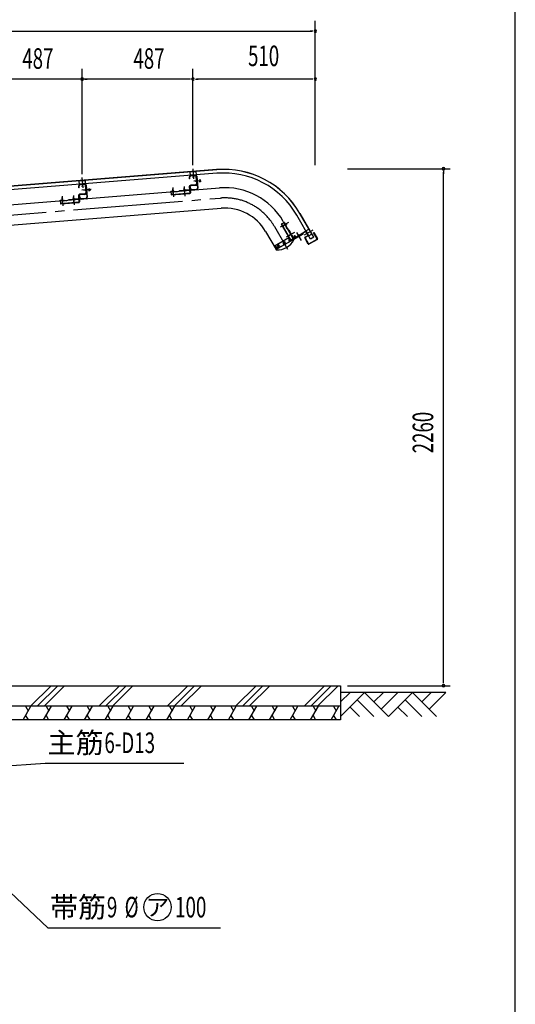
# Model space of a CAD drawing. Extents: x 434 to 16382, y 155 to 11242.
# Drawn here: x 14210 to 16382, y 4669 to 8981 of the extents above; entities that cross this region are included whole.
import ezdxf
from ezdxf.enums import TextEntityAlignment as Align

# ---------------------------------------------------------------- set-up
doc = ezdxf.new("R2010")
doc.units = 0
doc.header["$LTSCALE"] = 40
doc.header["$MEASUREMENT"] = 0
for name, pattern in [('1PL-M', [15, 12, -1, 1, -1]), ('1PL-S', [4, 2.5, -0.5, 0.5, -0.5]), ('KAKURE-2', [3, 2, -1])]:
    doc.linetypes.add(name, pattern=pattern)
for name, color, linetype in [('1PL-M1', 6, '1PL-M'), ('1PL-S1', 6, '1PL-S'), ('AF-19', 3, 'CONTINUOUS'), ('AQU_ITA', 6, 'CONTINUOUS'), ('CF-102', 3, 'CONTINUOUS'), ('CF-201', 3, 'CONTINUOUS'), ('CF-501', 3, 'CONTINUOUS'), ('CYAPU', 2, 'CONTINUOUS'), ('HANAKAKUSI', 4, 'CONTINUOUS'), ('HASIRA', 3, 'CONTINUOUS'), ('HASIRA-H', 6, 'KAKURE-2'), ('HATCH', 1, 'CONTINUOUS'), ('HIKIDASHI', 6, 'CONTINUOUS'), ('KISO', 2, 'CONTINUOUS'), ('SUNPOU', 4, 'CONTINUOUS'), ('U3', 6, 'CONTINUOUS'), ('WAKUSEN-01', 50, 'CONTINUOUS'), ('YANE', 1, 'CONTINUOUS'), ('YANEUKE', 4, 'CONTINUOUS')]:
    doc.layers.add(name, color=color, linetype=linetype)
doc.styles.add('00', font='ROMANS', dxfattribs={"width": 0.666667, "bigfont": 'BIGFONT'})
doc.styles.add('01', font='ROMANS', dxfattribs={"height": 3, "bigfont": 'BIGFONT'})

msp = doc.modelspace()

# ---------------------------------------------------------------- linework, layer by layer
at = {"layer": '1PL-M1'}
for p, q in [((13847.5, 8099.9), (15089.5, 8199.9)), ((15326.5, 8075.5), (15372, 7996.7))]:
    msp.add_line(p, q, dxfattribs=at)
msp.add_arc((15109.6, 7950.3), 250.4, 30, 94.6033, dxfattribs=at)
at = {"layer": '1PL-S1'}
for p, q in [((14968.2, 8328.6), (14971.8, 8284.1)), ((14482.7, 8289.6), (14486.3, 8245)), ((14523.3, 8237.1), (14482.7, 8233.9)), ((14880.9, 8246.8), (14884.2, 8204.8)), ((14930.7, 8250.8), (14934.1, 8208.8)), ((14978.8, 8273.8), (14992, 8274.9)), ((14395.4, 8207.7), (14398.8, 8165.7)), ((14445.3, 8211.7), (14448.7, 8169.7)), ((14493.4, 8234.7), (14506.5, 8235.8)), ((15388.7, 8092.9), (15352.2, 8071.9)), ((15413.7, 8049.6), (15377.2, 8028.6)), ((15444.3, 8014.6), (15423.9, 8049.9)), ((15429.3, 8040.6), (15435.9, 8029.2)), ((15494.9, 8059.8), (15456.2, 8037.4))]:
    msp.add_line(p, q, dxfattribs=at)
at = {"layer": 'AF-19'}
for p, q in [((14426.1, 8194.4), (14440.6, 8195.6)), ((14452.5, 8196.5), (14468.3, 8197.8)), ((14872.2, 8230.3), (14876.1, 8230.6)), ((14884.8, 8229), (14890.3, 8229.5)), ((14911.5, 8233.5), (14926, 8234.6)), ((14937.9, 8235.6), (14953.7, 8236.9)), ((14386.7, 8191.2), (14390.7, 8191.5)), ((14399.4, 8189.9), (14404.9, 8190.4)), ((15370.1, 8093.7), (15356.4, 8085.8)), ((15356.4, 8085.8), (15397.3, 8015)), ((15357.8, 8086.6), (15398.7, 8015.8)), ((15366.7, 8080.2), (15380.1, 8088)), ((15370.1, 8093.7), (15372.1, 8090.3)), ((15374.4, 8081.7), (15377.1, 8076.9)), ((15389.8, 8059.5), (15397.1, 8047)), ((15391.7, 8036.9), (15405.1, 8044.7)), ((15452.3, 8046.7), (15397.3, 8015)), ((15400.3, 8013), (15453.9, 8044)), ((15403.1, 8036.6), (15411, 8022.9)), ((15429.9, 8039.6), (15436.1, 8028.8)), ((15453.9, 8044), (15452.3, 8046.7)), ((15398.7, 8015.8), (15400.3, 8013))]:
    msp.add_line(p, q, dxfattribs=at)
for centre, radius, start, end in [((14411.9, 8211.3), 22.1, 251.4887, 309.9599), ((14446.1, 8201.3), 8.01, 226.1193, 323.0872), ((14881.7, 8236.4), 8.01, 226.1193, 292.8241), ((14897.3, 8250.4), 22.1, 251.4887, 309.9599), ((14931.5, 8240.4), 8.01, 226.1193, 323.0872), ((14396.3, 8197.3), 8.01, 226.1193, 292.8241), ((15379.7, 8087.7), 8.01, 161.516, 228.2209), ((15399, 8079.6), 22.1, 186.8855, 245.3567), ((15404.7, 8044.4), 8.01, 161.516, 258.484)]:
    msp.add_arc(centre, radius, start, end, dxfattribs=at)
at = {"layer": 'AQU_ITA'}
for p, q in [((15001.6, 8280.7), (15002.4, 8270.7)), ((14511, 8240.7), (14516.7, 8241.1)), ((14516.2, 8241.6), (14517, 8231.6)), ((14996.4, 8279.7), (15002.2, 8280.2)), ((15002.9, 8271.2), (14997.1, 8270.8)), ((14517.5, 8232.2), (14511.7, 8231.7))]:
    msp.add_line(p, q, dxfattribs=at)
at = {"layer": 'CF-102'}
for p, q in [((14883.2, 8218), (14881.6, 8237.9)), ((14933, 8222), (14931.4, 8241.9)), ((14397.8, 8178.9), (14396.1, 8198.8)), ((14447.6, 8182.9), (14446, 8202.8)), ((15364.4, 8078.9), (15381.8, 8088.9)), ((15389.4, 8035.6), (15406.8, 8045.6))]:
    msp.add_line(p, q, dxfattribs=at)
at = {"layer": 'CF-201'}
for p, q in [((14954.7, 8283.9), (14954, 8292.8)), ((14956.3, 8284), (14954.7, 8283.9)), ((14956.3, 8284), (14955.6, 8292.9)), ((14959.6, 8299.4), (14980.3, 8301)), ((14959.7, 8297.8), (14980.5, 8299.4)), ((14985.3, 8295.3), (14989.5, 8242.7)), ((14986.9, 8295.4), (14991.1, 8242.8)), ((14469.3, 8244.8), (14468.6, 8253.7)), ((14470.9, 8245), (14469.3, 8244.8)), ((14470.9, 8245), (14470.2, 8253.8)), ((14474.2, 8260.3), (14494.9, 8261.9)), ((14474.3, 8258.7), (14495, 8260.3)), ((14499.9, 8256.2), (14504.1, 8203.6)), ((14501.5, 8256.3), (14505.7, 8203.7)), ((14957.5, 8249), (14959.1, 8249.2)), ((14958.2, 8240.2), (14957.5, 8249)), ((14959.8, 8240.3), (14959.1, 8249.2)), ((14985.4, 8237.8), (14964.7, 8236.2)), ((14998.5, 8275.4), (14977, 8273.7)), ((14472.1, 8209.9), (14473.7, 8210.1)), ((14472.8, 8201.1), (14472.1, 8209.9)), ((14474.4, 8201.2), (14473.7, 8210.1)), ((14500, 8198.7), (14479.3, 8197.1)), ((14500.1, 8197.1), (14479.4, 8195.5)), ((14513.1, 8236.3), (14491.6, 8234.6)), ((14985.5, 8236.2), (14964.8, 8234.6))]:
    msp.add_line(p, q, dxfattribs=at)
for centre, radius, start, end in [((14960.1, 8293.3), 6.1, 94.6033, 184.6033), ((14960.1, 8293.3), 4.5, 94.6033, 184.6033), ((14980.8, 8294.9), 6.1, 4.6033, 94.6033), ((14980.8, 8294.9), 4.5, 4.6033, 94.6033), ((14474.7, 8254.2), 6.1, 94.6033, 184.6033), ((14474.7, 8254.2), 4.5, 94.6033, 184.6033), ((14495.4, 8255.9), 6.1, 4.6033, 94.6033), ((14495.4, 8255.9), 4.5, 4.6033, 94.6033), ((14964.3, 8240.6), 6.1, 184.6033, 274.6033), ((14964.3, 8240.6), 4.5, 184.6033, 274.6033), ((14985.1, 8242.3), 4.5, 274.6033, 4.6033), ((14985.1, 8242.3), 6.1, 274.6033, 4.6033), ((14478.9, 8201.6), 6.1, 184.6033, 274.6033), ((14478.9, 8201.6), 4.5, 184.6033, 274.6033), ((14499.6, 8203.2), 4.5, 274.6033, 4.6033), ((14499.6, 8203.2), 6.1, 274.6033, 4.6033)]:
    msp.add_arc(centre, radius, start, end, dxfattribs=at)
at = {"layer": 'CF-501'}
for p, q in [((14982.1, 8295), (14985.3, 8295.3)), ((14982.1, 8295), (14984.8, 8262.3)), ((14985.3, 8295.3), (14987.9, 8262.6)), ((14496.7, 8255.9), (14499.9, 8256.2)), ((14496.7, 8255.9), (14499.3, 8223.2)), ((14499.9, 8256.2), (14502.5, 8223.5)), ((14883.2, 8218), (14881.3, 8241.1)), ((14933, 8222), (14931.2, 8245.1)), ((14952.8, 8248.5), (14955, 8220.2)), ((14955.9, 8248.8), (14958, 8222.7)), ((14981.1, 8258), (14959.4, 8256.3)), ((14959.4, 8256.3), (14959.6, 8253.1)), ((14981.3, 8254.8), (14959.6, 8253.1)), ((14997, 8275.3), (14973.8, 8273.4)), ((14397.8, 8178.9), (14395.9, 8202)), ((14447.6, 8182.9), (14445.7, 8206)), ((14467.3, 8209.4), (14469.6, 8181.1)), ((14470.5, 8209.7), (14472.6, 8183.6)), ((14495.7, 8218.9), (14473.9, 8217.2)), ((14473.9, 8217.2), (14474.2, 8214)), ((14495.9, 8215.7), (14474.2, 8214)), ((14511.5, 8236.2), (14488.4, 8234.3)), ((14872.2, 8230.3), (14873.5, 8213.8)), ((14873.3, 8215.9), (14958, 8222.7)), ((14873.5, 8213.7), (14955, 8220.2)), ((14386.7, 8191.2), (14388.1, 8174.7)), ((14387.9, 8176.8), (14472.6, 8183.6)), ((14388.1, 8174.6), (14469.6, 8181.1))]:
    msp.add_line(p, q, dxfattribs=at)
for centre, radius, start, end in [((14959.9, 8249.1), 7.2, 94.6033, 184.6033), ((14959.9, 8249.1), 4, 94.6033, 184.6033), ((14980.8, 8262), 4, 274.6033, 4.6033), ((14980.8, 8262), 7.2, 274.6033, 4.6033), ((14474.5, 8210), 7.2, 94.6033, 184.6033), ((14474.5, 8210), 4, 94.6033, 184.6033), ((14495.3, 8222.9), 4, 274.6033, 4.6033), ((14495.3, 8222.9), 7.2, 274.6033, 4.6033), ((14954.7, 8224.8), 4.54, 274.6033, 290.8401), ((14955.1, 8223.7), 3.36, 290.8401, 309.7135), ((14955.6, 8223), 2.5, 309.7135, 334.0991), ((14956.4, 8222.6), 1.61, 334.0991, 4.6033), ((14469.2, 8185.7), 4.54, 274.6033, 290.8401), ((14469.7, 8184.6), 3.36, 290.8401, 309.7135), ((14470.2, 8183.9), 2.5, 309.7135, 334.0991), ((14471, 8183.5), 1.61, 334.0991, 4.6033)]:
    msp.add_arc(centre, radius, start, end, dxfattribs=at)
at = {"layer": 'CYAPU', "linetype": 'KAKURE-2'}
for p, q in [((15329.2, 7992.8), (15389.9, 8027.8)), ((15388.1, 8026.8), (15389.1, 8014.7)), ((15395.3, 8018.2), (15388.1, 8026.8)), ((15397.1, 8011.2), (15388.1, 8026.8)), ((15329.2, 7992.8), (15338.2, 7977.2)), ((15333, 7982.2), (15329.2, 7992.8)), ((15333, 7982.2), (15336.5, 7976.2)), ((15337.9, 7997.8), (15341.8, 7987.3)), ((15347.9, 7990.8), (15337.9, 7997.8)), ((15346.9, 7982.2), (15337.9, 7997.8)), ((15345.3, 7981.2), (15341.8, 7987.3)), ((15347.9, 7990.8), (15351.4, 7984.8)), ((15372.8, 8005.2), (15363, 8012.3)), ((15363, 8012.3), (15364.2, 8000.2)), ((15364.2, 8000.2), (15367.7, 7994.2)), ((15376.3, 7999.2), (15372.8, 8005.2)), ((15389.1, 8014.7), (15392.6, 8008.6)), ((15398.8, 8012.1), (15395.3, 8018.2))]:
    msp.add_line(p, q, dxfattribs=at)
at = {"layer": 'CYAPU'}
for p, q in [((15411, 8019.2), (15333, 7974.2)), ((15360.5, 8016.7), (15383.6, 7976.6)), ((15411, 8019.2), (15411, 8019.1)), ((15333, 7974.2), (15333.1, 7974.1))]:
    msp.add_line(p, q, dxfattribs=at)
for centre, radius, start, end in [((15339.5, 8053), 80, 266.548, 333.458), ((15409.3, 8018.1), 2, 333.458, 30.003), ((15334.8, 7975.1), 2, 210.003, 266.548)]:
    msp.add_arc(centre, radius, start, end, dxfattribs=at)
at = {"layer": 'HANAKAKUSI'}
for p, q in [((15413.5, 8035.9), (15414.6, 8036.5)), ((15417.5, 8029), (15413.5, 8035.9)), ((15414.6, 8036.5), (15418.6, 8029.6)), ((15419.7, 8029.3), (15463, 8054.3)), ((15463.6, 8053.2), (15420.3, 8028.2)), ((15474.9, 7998.6), (15459.4, 8025.4)), ((15460.1, 8028.2), (15473.6, 8035.9)), ((15460.4, 8026), (15475.9, 7999.2)), ((15474.2, 8034.9), (15460.7, 8027.1)), ((15473.8, 8037), (15464.6, 8052.9)), ((15465.7, 8053.5), (15474.9, 8037.6)), ((15498.1, 8048.9), (15499.2, 8049.5)), ((15514.1, 8021.2), (15498.1, 8048.9)), ((15499.2, 8049.5), (15515.2, 8021.8)), ((15477, 7998.9), (15513.8, 8020.1)), ((15514.4, 8019.1), (15477.6, 7997.8))]:
    msp.add_line(p, q, dxfattribs=at)
for centre, radius, start, end in [((15419.3, 8030), 2, 210, 300), ((15419.3, 8030), 0.8, 210, 300), ((15461.1, 8026.4), 2, 120, 210), ((15461.1, 8026.4), 0.8, 120, 210), ((15464, 8052.5), 2, 30, 120), ((15464, 8052.5), 0.8, 30, 120), ((15473.2, 8036.6), 0.8, 300, 30), ((15473.2, 8036.6), 2, 300, 30), ((15513.4, 8020.8), 2, 300, 30), ((15476.6, 7999.6), 2, 210, 300), ((15476.6, 7999.6), 0.8, 210, 300), ((15513.4, 8020.8), 0.8, 300, 30)]:
    msp.add_arc(centre, radius, start, end, dxfattribs=at)
at = {"layer": 'HASIRA'}
for p, q in [((13843.9, 8144.3), (15085.9, 8244.3)), ((14892.9, 8228.8), (14905.2, 8229.8)), ((13851.1, 8055.5), (15093.1, 8155.5)), ((14407.5, 8189.7), (14419.7, 8190.7)), ((15365.1, 8097.8), (15410.6, 8019)), ((15378.4, 8074.7), (15384.5, 8064.1)), ((15287.9, 8053.2), (15333.4, 7974.4)), ((15410.6, 8019), (15333.4, 7974.4))]:
    msp.add_line(p, q, dxfattribs=at)
for radius in [295, 205.9]:
    msp.add_arc((15109.6, 7950.3), radius, 30, 94.6033, dxfattribs=at)
at = {"layer": 'HASIRA-H'}
for p, q in [((14419.7, 8190.7), (14471.7, 8194.9)), ((14872.4, 8227.1), (14892.9, 8228.8)), ((14905.2, 8229.8), (14957.1, 8233.9)), ((14387, 8188), (14407.5, 8189.7)), ((15367.4, 8092.1), (15377.6, 8074.3)), ((15384.5, 8064.1), (15410.6, 8019))]:
    msp.add_line(p, q, dxfattribs=at)
at = {"layer": 'HATCH'}
for p, q in [((14347.2, 6064.3), (14257.2, 5974.3)), ((14376.9, 6064.3), (14286.9, 5974.3)), ((14406.6, 6064.3), (14316.6, 5974.3)), ((14646.9, 6064.3), (14556.9, 5974.3)), ((14676.6, 6064.3), (14586.6, 5974.3)), ((14706.3, 6064.3), (14616.3, 5974.3)), ((14946.6, 6064.3), (14856.6, 5974.3)), ((14976.3, 6064.3), (14886.3, 5974.3)), ((15006, 6064.3), (14916, 5974.3)), ((15246.3, 6064.3), (15156.3, 5974.3)), ((15276, 6064.3), (15186, 5974.3)), ((15305.7, 6064.3), (15215.7, 5974.3)), ((15546, 6064.3), (15456, 5974.3)), ((15575.7, 6064.3), (15485.7, 5974.3)), ((15605.4, 6064.3), (15515.4, 5974.3)), ((14224.7, 5914.3), (14259.3, 5974.3)), ((14235.8, 5974.3), (14247.6, 5953.9)), ((14314.7, 5914.3), (14349.3, 5974.3)), ((14325.8, 5974.3), (14337.6, 5953.9)), ((14404.7, 5914.3), (14439.3, 5974.3)), ((14415.8, 5974.3), (14427.6, 5953.9)), ((14494.7, 5914.3), (14529.3, 5974.3)), ((14505.8, 5974.3), (14517.6, 5953.9)), ((14584.7, 5914.3), (14619.3, 5974.3)), ((14595.8, 5974.3), (14607.6, 5953.9)), ((14674.7, 5914.3), (14709.3, 5974.3)), ((14685.8, 5974.3), (14697.6, 5953.9)), ((14764.7, 5914.3), (14799.3, 5974.3)), ((14775.8, 5974.3), (14787.6, 5953.9)), ((14854.7, 5914.3), (14889.3, 5974.3)), ((14865.8, 5974.3), (14877.6, 5953.9)), ((14944.7, 5914.3), (14979.3, 5974.3)), ((14955.8, 5974.3), (14967.6, 5953.9)), ((15034.7, 5914.3), (15069.3, 5974.3)), ((15045.8, 5974.3), (15057.6, 5953.9)), ((15124.7, 5914.3), (15159.3, 5974.3)), ((15135.8, 5974.3), (15147.6, 5953.9)), ((15214.7, 5914.3), (15249.3, 5974.3)), ((15225.8, 5974.3), (15237.6, 5953.9)), ((15304.7, 5914.3), (15339.3, 5974.3)), ((15315.8, 5974.3), (15327.6, 5953.9)), ((15394.7, 5914.3), (15429.3, 5974.3)), ((15405.8, 5974.3), (15417.6, 5953.9)), ((15484.7, 5914.3), (15519.3, 5974.3)), ((15495.8, 5974.3), (15507.6, 5953.9)), ((15574.7, 5914.3), (15609.3, 5974.3)), ((15585.8, 5974.3), (15597.6, 5953.9)), ((14235.8, 5933.4), (14246.8, 5914.3)), ((14325.8, 5933.4), (14336.8, 5914.3)), ((14415.8, 5933.4), (14426.8, 5914.3)), ((14505.8, 5933.4), (14516.8, 5914.3)), ((14595.8, 5933.4), (14606.8, 5914.3)), ((14685.8, 5933.4), (14696.8, 5914.3)), ((14775.8, 5933.4), (14786.8, 5914.3)), ((14865.8, 5933.4), (14876.8, 5914.3)), ((14955.8, 5933.4), (14966.8, 5914.3)), ((15045.8, 5933.4), (15056.8, 5914.3)), ((15135.8, 5933.4), (15146.8, 5914.3)), ((15225.8, 5933.4), (15236.8, 5914.3)), ((15315.8, 5933.4), (15326.8, 5914.3)), ((15405.8, 5933.4), (15416.8, 5914.3)), ((15495.8, 5933.4), (15506.8, 5914.3)), ((15585.8, 5933.4), (15596.8, 5914.3))]:
    msp.add_line(p, q, dxfattribs=at)
at = {"layer": 'HIKIDASHI'}
for p, q in [((13896, 5695.9), (14322.1, 5724.2)), ((14322.1, 5724.2), (14930, 5724.2)), ((13879.2, 5431.5), (14332.9, 5004.3)), ((14332.9, 5004.3), (15090.6, 5004.3))]:
    msp.add_line(p, q, dxfattribs=at)
msp.add_circle((14814.1, 5094.3), 60, dxfattribs=at)
at = {"layer": 'KISO'}
for p, q in [((13661.7, 6064.3), (15616.2, 6064.3)), ((15616.2, 6064.3), (15616.2, 5914.3)), ((15616.2, 5974.3), (14116.7, 5974.3)), ((14446.4, 5974.3), (14116.7, 5974.3)), ((15616.2, 5914.3), (14116.7, 5914.3)), ((14446.4, 5914.3), (14116.7, 5914.3))]:
    msp.add_line(p, q, dxfattribs=at)
at = {"layer": 'SUNPOU'}
for p, q in [((15505.4, 8344.1), (15505.4, 8976.2)), ((11453.9, 8931.2), (15490.7, 8931.2)), ((15494.2, 8931.2), (15482.9, 8931.2)), ((14483.7, 8304.1), (14483.7, 8766.2)), ((14969.2, 8344.1), (14969.2, 8766.2)), ((14468.7, 8721.2), (14013.3, 8721.2)), ((14954.2, 8721.2), (14455.8, 8721.2)), ((14472.5, 8721.2), (14461.2, 8721.2)), ((14495, 8721.2), (14506.2, 8721.2)), ((14957.9, 8721.2), (14946.7, 8721.2)), ((14980.4, 8721.2), (14991.7, 8721.2)), ((15490.4, 8721.2), (14984.2, 8721.2)), ((15494.2, 8721.2), (15482.9, 8721.2)), ((15646.2, 8328.5), (16097.2, 8328.5)), ((16067.2, 8317.2), (16067.2, 8306)), ((16067.2, 6079.3), (16067.2, 8313.5)), ((16067.2, 6075.5), (16067.2, 6086.8)), ((15646.2, 6064.3), (16097.2, 6064.3))]:
    msp.add_line(p, q, dxfattribs=at)
for centre, start, end in [((15505.4, 8931.2), 0, 180), ((15505.4, 8931.2), 180, 0), ((14483.7, 8721.2), 0, 180), ((14483.7, 8721.2), 0, 180), ((14483.7, 8721.2), 180, 0), ((14483.7, 8721.2), 180, 0), ((14969.2, 8721.2), 0, 180), ((14969.2, 8721.2), 0, 180), ((14969.2, 8721.2), 180, 0), ((14969.2, 8721.2), 180, 0), ((15505.4, 8721.2), 0, 180), ((15505.4, 8721.2), 180, 0), ((16067.2, 8328.5), 90, 270), ((16067.2, 8328.5), 270, 90), ((16067.2, 6064.3), 90, 270), ((16067.2, 6064.3), 270, 90)]:
    msp.add_arc(centre, 5.62, start, end, dxfattribs=at)
at = {"layer": 'U3'}
for p, q in [((14968.1, 8291.6), (14974.1, 8292.1)), ((14968.5, 8291.4), (14968.4, 8292.3)), ((14973.9, 8291.8), (14973.8, 8292.8)), ((14482.7, 8252.5), (14488.7, 8253)), ((14483, 8252.3), (14483, 8253.3)), ((14488.4, 8252.7), (14488.3, 8253.7)), ((16077.6, 6034.3), (15616.2, 6034.3)), ((15616.2, 5929.3), (15721.2, 6034.3)), ((15616.2, 5992.9), (15657.6, 6034.3)), ((15689.4, 6002.4), (15762.6, 5929.3)), ((15721.2, 6034.3), (15826.2, 5929.3)), ((15762.6, 5992.9), (15803.9, 6034.3)), ((15794.4, 5961.1), (15867.6, 6034.3)), ((15826.2, 5929.3), (15931.2, 6034.3)), ((15899.4, 6002.4), (15972.6, 5929.3)), ((15931.2, 6034.3), (16036.2, 5929.3)), ((15972.6, 5992.9), (16013.9, 6034.3)), ((16004.4, 5961.1), (16077.6, 6034.3)), ((15657.6, 5970.6), (15698.9, 5929.3)), ((15867.6, 5970.6), (15908.9, 5929.3))]:
    msp.add_line(p, q, dxfattribs=at)
at = {"layer": 'WAKUSEN-01'}
msp.add_line((16382, 414), (16382, 11242), dxfattribs=at)
at = {"layer": 'YANE'}
for p, q in [((15073.1, 8324.5), (13846, 8225.7)), ((15073.2, 8324.1), (13846.1, 8225.3)), ((15074.4, 8308.6), (13847.3, 8209.8)), ((15484.8, 8020.5), (15424.6, 8124.8)), ((15498.3, 8028.3), (15438.1, 8132.6)), ((15498.6, 8028.5), (15438.4, 8132.8)), ((15498.6, 8028.5), (15484.8, 8020.5))]:
    msp.add_line(p, q, dxfattribs=at)
for radius in [386, 385.6, 370]:
    msp.add_arc((15104.1, 7939.8), radius, 30, 94.6033, dxfattribs=at)
at = {"layer": 'YANEUKE'}
for p, q in [((14956.8, 8314.7), (14981.7, 8316.7)), ((14958, 8299.2), (14956.8, 8314.7)), ((14982.8, 8302.2), (14957.9, 8300.2)), ((14982.9, 8301.2), (14958, 8299.2)), ((14981.7, 8316.7), (14982.9, 8301.2)), ((14471.3, 8275.6), (14496.2, 8277.6)), ((14472.6, 8260.1), (14471.3, 8275.6)), ((14497.4, 8263.1), (14472.5, 8261.1)), ((14497.5, 8262.1), (14472.6, 8260.1)), ((14496.2, 8277.6), (14497.5, 8262.1)), ((15464, 8056.4), (15477.5, 8064.1)), ((15476.5, 8034.7), (15464, 8056.4)), ((15477.4, 8035.2), (15464.9, 8056.9)), ((15490, 8042.5), (15476.5, 8034.7)), ((15477.5, 8064.1), (15490, 8042.5))]:
    msp.add_line(p, q, dxfattribs=at)

# ---------------------------------------------------------------- texts
at = {"layer": 'HIKIDASHI', "style": '01'}
for s, p in [('主筋', (14332.1, 5769.2)), ('帯筋', (14342.9, 5049.3))]:
    msp.add_text(s, height=90, dxfattribs=at).set_placement(p)
at = {"layer": 'HIKIDASHI', "style": '00', "width": 0.67}
for s, p in [('6-D13', (14581.3, 5769.2)), ('9', (14592.1, 5049.3)), ('%%C', (14669.9, 5049.3)), ('100', (14891, 5049.3))]:
    msp.add_text(s, height=90, dxfattribs=at).set_placement(p)
at = {"layer": 'HIKIDASHI', "style": '01'}
msp.add_text('ア', height=75, dxfattribs=at).set_placement((14814.1, 5094.3), align=Align.MIDDLE_CENTER)
at = {"layer": 'SUNPOU', "style": '00', "width": 0.666667}
for p in [(14289.6, 8811.2), (14776.6, 8811.2)]:
    msp.add_text('487', height=90, rotation=360, dxfattribs=at).set_placement(p, align=Align.MIDDLE_CENTER)
msp.add_text('510', height=90, rotation=360, dxfattribs=at).set_placement((15278.9, 8811.2), align=Align.MIDDLE)
msp.add_text('2260', height=90, rotation=90, dxfattribs=at).set_placement((16022.2, 7082.1))

doc.saveas('drawing.dxf')
